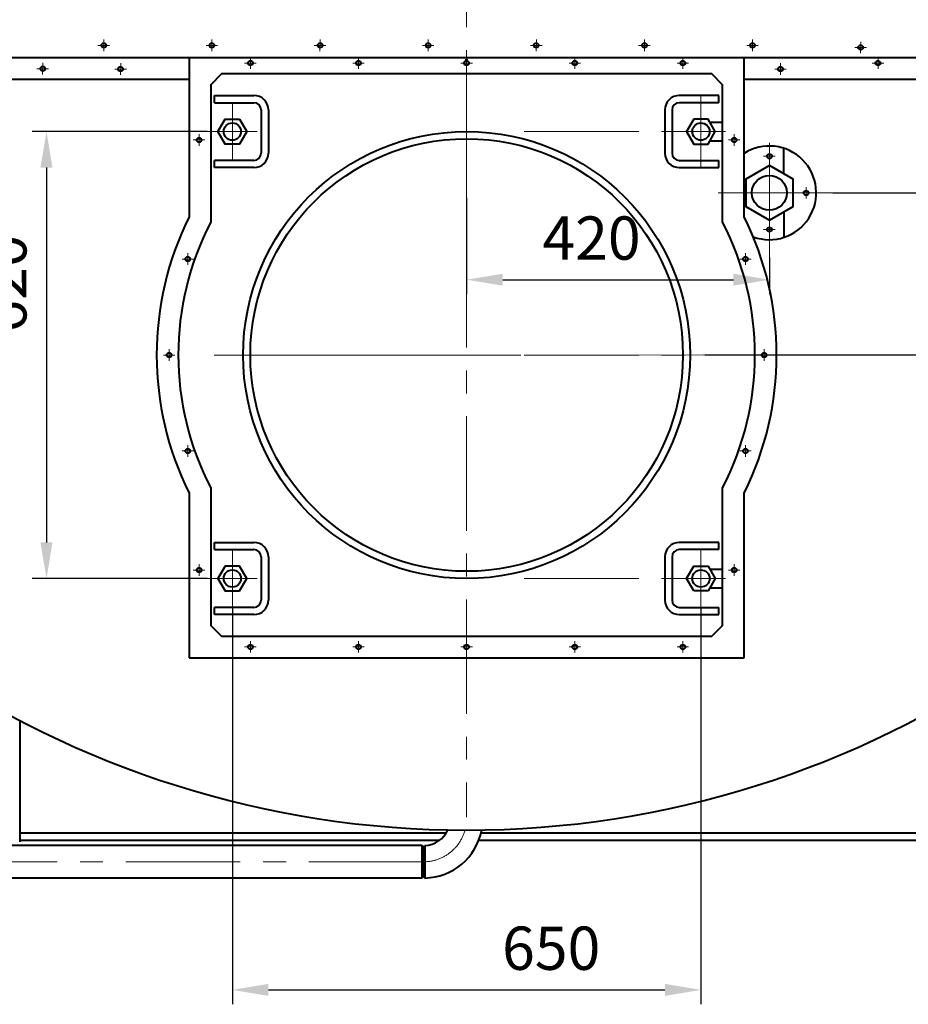
# Model space of a CAD drawing. Units: millimetres. Extents: x -26699 to -8879, y -18413 to -10013.
# Drawn here: x -16025 to -14792, y -17664 to -16298 of the extents above; entities that cross this region are included whole.
import ezdxf

# ---------------------------------------------------------------- set-up
doc = ezdxf.new("R2010")
doc.units = ezdxf.units.MM
doc.linetypes.add('CENTER', pattern=[50.8, 31.75, -6.35, 6.35, -6.35])
for name, color, linetype, lineweight in [('котел', 150, 'Continuous', 40), ('оси', 253, 'CENTER', 13), ('размеры', 253, 'Continuous', 13)]:
    doc.layers.add(name, color=color, linetype=linetype, lineweight=lineweight)
doc.styles.get("Standard").update_dxf_attribs({"font": 'GENISO.ttf', "height": 60})
doc.styles.add('энтророс', font='geniso.shx', dxfattribs={"height": 60})
doc.dimstyles.new('20', dxfattribs={"dimtxt": 60, "dimasz": 50, "dimexe": 20, "dimexo": 0.625, "dimgap": 20, "dimtad": 1, "dimdec": 0, "dimtxsty": 'энтророс', "dimcen": 2.5, "dimadec": 0, "dimazin": 0, "dimtfac": 1, "dimtdec": 0, "dimtmove": 0, "dimatfit": 3, "dimfxl": 1, "dimarcsym": 0})
doc.dimstyles.get("Standard").update_dxf_attribs({"dimtxt": 0.18, "dimasz": 0.18, "dimexe": 0.18, "dimexo": 0.0625, "dimgap": 0.09, "dimtad": 0, "dimtih": 1, "dimtoh": 1, "dimdec": 4, "dimzin": 0, "dimdsep": 46, "dimtxsty": 'Standard', "dimcen": 0.09, "dimadec": 0, "dimazin": 0, "dimtfac": 1, "dimtdec": 4, "dimtofl": 0, "dimtmove": 0, "dimatfit": 3, "dimfxl": 1, "dimtolj": 1, "dimtzin": 0, "dimarcsym": 0})

# ---------------------------------------------------------------- blocks, each defined once
blk = doc.blocks.new('*D17')
at = {"layer": 'Defpoints', "color": 0, "ltscale": 10, "transparency": 16777216}
for p in [(-15405.1, -16545), (-14985.1, -16627.9), (-14985.1, -16659.1)]:
    blk.add_point(p, dxfattribs=at)
at = {"layer": 'размеры', "color": 0, "lineweight": -2, "ltscale": 10, "transparency": 16777216}
for p, q in [((-15405.1, -16545.6), (-15405.1, -16679.1)), ((-14985.1, -16628.5), (-14985.1, -16679.1)), ((-15355.1, -16659.1), (-15035.1, -16659.1))]:
    blk.add_line(p, q, dxfattribs=at)
at = {"layer": 'размеры', "color": 0, "ltscale": 10, "transparency": 16777216}
for points in [[(-15355.1, -16650.8), (-15355.1, -16667.4), (-15405.1, -16659.1)], [(-15035.1, -16650.8), (-15035.1, -16667.4), (-14985.1, -16659.1)]]:
    blk.add_solid(points, dxfattribs=at)
at = {"layer": 'размеры', "color": 0, "ltscale": 10, "transparency": 16777216, "insert": (-15231.9, -16609.1), "char_height": 60, "attachment_point": 5, "style": 'энтророс'}
blk.add_mtext('420', dxfattribs=at)
blk = doc.blocks.new('*D18')
at = {"layer": 'Defpoints', "color": 0, "ltscale": 10, "transparency": 16777216}
for p in [(-15730.1, -17113.2), (-15080.1, -17113.2), (-15080.1, -17644.2)]:
    blk.add_point(p, dxfattribs=at)
at = {"layer": 'размеры', "color": 0, "lineweight": -2, "ltscale": 10, "transparency": 16777216}
for p, q in [((-15730.1, -17113.8), (-15730.1, -17664.2)), ((-15080.1, -17113.8), (-15080.1, -17664.2)), ((-15680.1, -17644.2), (-15130.1, -17644.2))]:
    blk.add_line(p, q, dxfattribs=at)
at = {"layer": 'размеры', "color": 0, "ltscale": 10, "transparency": 16777216}
for points in [[(-15680.1, -17635.9), (-15680.1, -17652.6), (-15730.1, -17644.2)], [(-15130.1, -17635.9), (-15130.1, -17652.6), (-15080.1, -17644.2)]]:
    blk.add_solid(points, dxfattribs=at)
at = {"layer": 'размеры', "color": 0, "ltscale": 10, "transparency": 16777216, "insert": (-15287.8, -17594.2), "char_height": 60, "attachment_point": 5, "style": 'энтророс'}
blk.add_mtext('650', dxfattribs=at)
blk = doc.blocks.new('*D19')
at = {"layer": 'Defpoints', "color": 0, "ltscale": 10, "transparency": 16777216}
for p in [(-15764.4, -16453.6), (-15987.9, -17073.6), (-15764.4, -17073.6)]:
    blk.add_point(p, dxfattribs=at)
at = {"layer": 'размеры', "color": 0, "lineweight": -2, "ltscale": 10, "transparency": 16777216}
for p, q in [((-15765, -16453.6), (-16007.9, -16453.6)), ((-15987.9, -16503.6), (-15987.9, -17023.6)), ((-15765, -17073.6), (-16007.9, -17073.6))]:
    blk.add_line(p, q, dxfattribs=at)
at = {"layer": 'размеры', "color": 0, "ltscale": 10, "transparency": 16777216}
for points in [[(-15996.3, -16503.6), (-15979.6, -16503.6), (-15987.9, -16453.6)], [(-15996.3, -17023.6), (-15979.6, -17023.6), (-15987.9, -17073.6)]]:
    blk.add_solid(points, dxfattribs=at)
at = {"layer": 'размеры', "color": 0, "ltscale": 10, "transparency": 16777216, "insert": (-16037.9, -16664.5), "char_height": 60, "attachment_point": 5, "rotation": 90, "style": 'энтророс'}
blk.add_mtext('620', dxfattribs=at)
blk = doc.blocks.new('*D72')
at = {"layer": 'Defpoints', "color": 0, "ltscale": 10, "transparency": 16777216}
for p in [(-14102.6, -16083.6), (-15076, -16763.5), (-13534.2, -16763.5)]:
    blk.add_point(p, dxfattribs=at)
at = {"layer": 'размеры', "color": 0, "lineweight": -2, "ltscale": 10, "transparency": 16777216}
for p, q in [((-14102, -16083.6), (-13514.2, -16083.6)), ((-13534.2, -16133.6), (-13534.2, -16713.5)), ((-15075.3, -16763.5), (-13514.2, -16763.5))]:
    blk.add_line(p, q, dxfattribs=at)
at = {"layer": 'размеры', "color": 0, "ltscale": 10, "transparency": 16777216}
for points in [[(-13542.6, -16133.6), (-13525.9, -16133.6), (-13534.2, -16083.6)], [(-13542.6, -16713.5), (-13525.9, -16713.5), (-13534.2, -16763.5)]]:
    blk.add_solid(points, dxfattribs=at)
at = {"layer": 'размеры', "color": 0, "ltscale": 10, "transparency": 16777216, "insert": (-13584.2, -16352.3), "char_height": 60, "attachment_point": 5, "rotation": 90, "style": 'энтророс'}
blk.add_mtext('680', dxfattribs=at)
blk = doc.blocks.new('*D73')
at = {"layer": 'Defpoints', "color": 0, "ltscale": 10, "transparency": 16777216}
for p in [(-14185.6, -16083.6), (-14897.7, -16538.6), (-13839.4, -16538.6)]:
    blk.add_point(p, dxfattribs=at)
at = {"layer": 'размеры', "color": 0, "lineweight": -2, "ltscale": 10, "transparency": 16777216}
for p, q in [((-14185, -16083.6), (-13819.4, -16083.6)), ((-13839.4, -16133.6), (-13839.4, -16488.6)), ((-14897, -16538.6), (-13819.4, -16538.6))]:
    blk.add_line(p, q, dxfattribs=at)
at = {"layer": 'размеры', "color": 0, "ltscale": 10, "transparency": 16777216}
for points in [[(-13847.7, -16133.6), (-13831.1, -16133.6), (-13839.4, -16083.6)], [(-13847.7, -16488.6), (-13831.1, -16488.6), (-13839.4, -16538.6)]]:
    blk.add_solid(points, dxfattribs=at)
at = {"layer": 'размеры', "color": 0, "ltscale": 10, "transparency": 16777216, "insert": (-13889.4, -16314.9), "char_height": 60, "attachment_point": 5, "rotation": 90, "style": 'энтророс'}
blk.add_mtext('455', dxfattribs=at)
blk = doc.blocks.new('*D66')
at = {"layer": 'Defpoints', "color": 0, "transparency": 16777216}
for p in [(-16759.9, -16083.6), (-13970.2, -16083.6), (-17126.3, -16387.3), (-16496.2, -16714.4), (-16616.3, -16783.7)]:
    blk.add_point(p, dxfattribs=at)
at = {"layer": 'размеры', "color": 0, "lineweight": -2, "transparency": 16777216}
for p, q in [((-16760, -16083.6), (-17153, -16083.6)), ((-16616.3, -16783.7), (-16918.7, -16958.3))]:
    blk.add_line(p, q, dxfattribs=at)
for start, end in [(180.0059, 197.2883), (199.409, 209.9941)]:
    blk.add_arc((-15403.7, -16083.6), 1749.2, start, end, dxfattribs=at)
at = {"layer": 'размеры', "color": 0, "transparency": 16777216}
for points in [[(-17152.9, -16083.8), (-17152.8, -16083.8), (-17152.8, -16083.6)], [(-16918.6, -16958), (-16918.6, -16958), (-16918.5, -16958.2)]]:
    blk.add_solid(points, dxfattribs=at)
at = {"layer": 'размеры', "color": 0, "transparency": 16777216, "insert": (-17063.9, -16634.1), "char_height": 60, "attachment_point": 5}
blk.add_mtext('\\A1;30°', dxfattribs=at)

msp = doc.modelspace()

# ---------------------------------------------------------------- linework, layer by layer
at = {"layer": 'котел'}
for p, q in [((-16068.31914, -16350.80174), (-15020.1004, -16350.80174)), ((-15790.1004, -16350.80174), (-15790.1004, -16572.07273)), ((-15020.1004, -16572.07273), (-15020.1004, -16350.80174)), ((-15020.1004, -16350.80174), (-14741.88167, -16350.80174)), ((-16057.30857, -16380.80174), (-15790.1004, -16380.80174)), ((-15020.1004, -16380.80174), (-14752.89223, -16380.80174)), ((-15755.0869, -16413.57991), (-15755.0869, -16403.57991)), ((-15755.0869, -16403.57991), (-15700.0869, -16403.57991)), ((-15755.0869, -16413.57991), (-15700.0869, -16413.57991)), ((-15055.1139, -16403.57991), (-15110.1139, -16403.57991)), ((-15055.1139, -16413.57991), (-15110.1139, -16413.57991)), ((-15055.1139, -16413.57991), (-15055.1139, -16403.57991)), ((-15690.0869, -16423.57991), (-15690.0869, -16483.57991)), ((-15680.0869, -16423.57991), (-15680.0869, -16483.57991)), ((-15130.1139, -16423.57991), (-15130.1139, -16483.57991)), ((-15120.1139, -16423.57991), (-15120.1139, -16483.57991)), ((-15067.61946, -16440.57991), (-15050.1004, -16440.57991)), ((-15067.61946, -16466.57991), (-15050.1004, -16466.57991)), ((-14965.1046, -16512.17243), (-14965.1046, -16476.78062)), ((-15755.0869, -16503.57991), (-15755.0869, -16493.57991)), ((-15700.0869, -16493.57991), (-15755.0869, -16493.57991)), ((-15110.1139, -16493.57991), (-15055.1139, -16493.57991)), ((-15055.1139, -16503.57991), (-15055.1139, -16493.57991)), ((-15700.0869, -16503.57991), (-15755.0869, -16503.57991)), ((-15110.1139, -16503.57991), (-15055.1139, -16503.57991)), ((-14965.1046, -16565.08199), (-14965.1046, -16600.47379)), ((-15790.1004, -16955.08709), (-15790.1004, -17183.57991)), ((-15020.1004, -17183.57991), (-15020.1004, -16955.08709)), ((-15755.0869, -17033.57991), (-15755.0869, -17023.57991)), ((-15755.0869, -17023.57991), (-15700.0869, -17023.57991)), ((-15055.1139, -17023.57991), (-15110.1139, -17023.57991)), ((-15055.1139, -17033.57991), (-15055.1139, -17023.57991)), ((-15755.0869, -17033.57991), (-15700.0869, -17033.57991)), ((-15690.0869, -17043.57991), (-15690.0869, -17103.57991)), ((-15680.0869, -17043.57991), (-15680.0869, -17103.57991)), ((-15130.1139, -17043.57991), (-15130.1139, -17103.57991)), ((-15120.1139, -17043.57991), (-15120.1139, -17103.57991)), ((-15055.1139, -17033.57991), (-15110.1139, -17033.57991)), ((-15067.61946, -17060.57991), (-15050.1004, -17060.57991)), ((-15067.61946, -17086.57991), (-15050.1004, -17086.57991)), ((-15755.0869, -17123.57991), (-15755.0869, -17113.57991)), ((-15700.0869, -17113.57991), (-15755.0869, -17113.57991)), ((-15700.0869, -17123.57991), (-15755.0869, -17123.57991)), ((-15110.1139, -17113.57991), (-15055.1139, -17113.57991)), ((-15110.1139, -17123.57991), (-15055.1139, -17123.57991)), ((-15055.1139, -17123.57991), (-15055.1139, -17113.57991)), ((-15790.1004, -17183.57991), (-15020.1004, -17183.57991)), ((-16025.10067, -17270.39781), (-16025.10067, -17439.0744)), ((-16025.10067, -17426.48098), (-15433.32008, -17426.48098)), ((-15385.03799, -17426.48098), (-14500.17162, -17426.48098)), ((-16025.10067, -17436.48019), (-15442.47497, -17436.48019)), ((-15388.21146, -17436.48019), (-14500.17162, -17436.48019)), ((-15467.12113, -17444.07438), (-16218.07994, -17444.07438)), ((-15465.1004, -17447.57438), (-15467.12113, -17444.07438)), ((-15467.12113, -17444.07438), (-15467.12113, -17489.07438)), ((-15465.1004, -17447.57467), (-15463.0472, -17444.01842)), ((-15465.1004, -17447.57467), (-15465.1004, -17466.57467)), ((-15465.1004, -17447.57467), (-15465.1004, -17466.57467)), ((-15463.0472, -17444.01842), (-15463.0472, -17489.04912)), ((-15465.1004, -17485.57467), (-15465.1004, -17466.57467)), ((-15465.1004, -17485.57467), (-15465.1004, -17466.57467)), ((-15467.12113, -17489.07497), (-16218.07994, -17489.07497)), ((-15465.1004, -17485.57438), (-15467.12113, -17489.07438)), ((-15465.1004, -17485.57467), (-15463.09377, -17489.05026))]:
    msp.add_line(p, q, dxfattribs=at)
for points in [[(-15050.1004, -16579.25682), (-15050.1004, -16388.57991), (-15065.1004, -16373.57991), (-15745.1004, -16373.57991), (-15760.1004, -16388.57991), (-15760.1004, -16579.25682)], [(-15760.1004, -16947.903), (-15760.1004, -17138.57991), (-15745.1004, -17153.57991), (-15065.1004, -17153.57991), (-15050.1004, -17138.57991), (-15050.1004, -16947.903)]]:
    msp.add_lwpolyline(points, dxfattribs=at)
for points in [[(-15720.1111, -16436.27372), (-15710.11031, -16453.59378), (-15720.10952, -16470.91474), (-15740.10952, -16470.91565), (-15750.11031, -16453.59559), (-15740.1111, -16436.27463)], [(-15090.1139, -16436.2594), (-15100.1139, -16453.57991), (-15090.1139, -16470.90042), (-15070.1139, -16470.90042), (-15060.1139, -16453.57991), (-15070.1139, -16436.2594)], [(-14985.1046, -16500.63493), (-15018.00688, -16519.63107), (-15018.00688, -16557.62335), (-14985.1046, -16576.61949), (-14952.20232, -16557.62335), (-14952.20232, -16519.63107)], [(-15720.1111, -17090.8861), (-15710.11031, -17073.56605), (-15720.10952, -17056.24508), (-15740.10952, -17056.24417), (-15750.11031, -17073.56423), (-15740.1111, -17090.88519)], [(-15090.1139, -17090.90042), (-15100.1139, -17073.57991), (-15090.1139, -17056.2594), (-15070.1139, -17056.2594), (-15060.1139, -17073.57991), (-15070.1139, -17090.90042)]]:
    msp.add_lwpolyline(points, close=True, dxfattribs=at)
at = {"layer": 'котел', "ltscale": 50}
for centre in [(-15908.47475, -16334.12699), (-15758.47475, -16334.12699), (-15608.47475, -16334.12699), (-15458.47475, -16334.12699), (-15308.47475, -16334.12699), (-15158.47475, -16334.12699), (-15008.47475, -16334.12699), (-14858.50076, -16336.92002), (-15705.1004, -16358.73138), (-15555.1004, -16358.73138), (-15405.1004, -16358.73138), (-15255.1004, -16358.73138), (-15105.1004, -16358.73138), (-14834.45144, -16358.73138), (-15993.19024, -16366.45469), (-15885.05615, -16366.95818), (-14969.77592, -16366.95818), (-15776.24199, -16465.31209), (-15033.95881, -16465.31209), (-14985.1046, -16487.78521), (-14934.2626, -16538.62721), (-14985.1046, -16589.46921), (-15791.91092, -16630.44892), (-15018.28989, -16630.44892), (-15817.76074, -16763.57991), (-14992.44006, -16763.57991), (-15791.91092, -16896.71091), (-15018.28989, -16896.71091), (-15776.24199, -17061.84773), (-15033.95881, -17061.84773), (-15705.1004, -17168.42844), (-15555.1004, -17168.42844), (-15405.1004, -17168.42844), (-15255.1004, -17168.42844), (-15105.1004, -17168.42844)]:
    msp.add_circle(centre, 3.25, dxfattribs=at)
at = {"layer": 'котел'}
for centre, radius in [((-15730.11031, -16453.59469), 12), ((-15080.1139, -16453.57991), 12), ((-15405.1004, -16763.57991), 310), ((-15405.1004, -16763.57991), 300), ((-14985.1046, -16538.62721), 24.20658), ((-15730.11031, -17073.56514), 12), ((-15080.1139, -17073.57991), 12)]:
    msp.add_circle(centre, radius, dxfattribs=at)
for centre, radius, start, end in [((-15700.0869, -16423.57991), 20, 0, 90), ((-15700.0869, -16423.57991), 10, 0, 90), ((-15110.1139, -16423.57991), 20, 90, 180), ((-15110.1139, -16423.57991), 10, 90, 180), ((-15700.0869, -16483.57991), 10, 270, 0), ((-15700.0869, -16483.57991), 20, 270, 0), ((-15110.1139, -16483.57991), 20, 180, 270), ((-15110.1139, -16483.57991), 10, 180, 270), ((-14985.1046, -16538.62721), 65, 249.7624608, 122.57457699), ((-15405.1004, -16083.58667), 1339, 200.879064, 339.120936), ((-15405.1004, -16763.57991), 430, 153.55327204, 206.44672796), ((-15405.1004, -16763.57991), 400, 152.56075985, 207.43924015), ((-15405.1004, -16763.57991), 400, 332.56075985, 27.43924015), ((-15405.1004, -16763.57991), 430, 333.55327204, 26.44672796), ((-15700.0869, -17043.57991), 20, 0, 90), ((-15110.1139, -17043.57991), 20, 90, 180), ((-15700.0869, -17043.57991), 10, 0, 90), ((-15110.1139, -17043.57991), 10, 90, 180), ((-15700.0869, -17103.57991), 10, 270, 0), ((-15700.0869, -17103.57991), 20, 270, 0), ((-15110.1139, -17103.57991), 20, 180, 270), ((-15110.1139, -17103.57991), 10, 180, 270), ((-15465.1004, -17406.57467), 82.5, 271.39373364, 348.92489425), ((-15465.1004, -17406.57467), 37.5, 273.13863154, 335.1484366)]:
    msp.add_arc(centre, radius, start, end, dxfattribs=at)
at = {"layer": 'оси', "ltscale": 5}
for p, q in [((-15405.1004, -16086.58667), (-15405.1004, -17404.55395)), ((-15916.47441, -16334.05251), (-15900.4751, -16334.20148)), ((-15908.40027, -16326.12734), (-15908.54924, -16342.12665)), ((-15766.47441, -16334.05251), (-15750.4751, -16334.20148)), ((-15758.40027, -16326.12734), (-15758.54924, -16342.12665)), ((-15616.47441, -16334.05251), (-15600.4751, -16334.20148)), ((-15608.40027, -16326.12734), (-15608.54924, -16342.12665)), ((-15466.47441, -16334.05251), (-15450.4751, -16334.20148)), ((-15458.40027, -16326.12734), (-15458.54924, -16342.12665)), ((-15316.47441, -16334.05251), (-15300.4751, -16334.20148)), ((-15308.40027, -16326.12734), (-15308.54924, -16342.12665)), ((-15166.47441, -16334.05251), (-15150.4751, -16334.20148)), ((-15158.40027, -16326.12734), (-15158.54924, -16342.12665)), ((-15016.47441, -16334.05251), (-15000.4751, -16334.20148)), ((-15008.40027, -16326.12734), (-15008.54924, -16342.12665)), ((-14858.42627, -16328.92037), (-14858.57524, -16344.91967)), ((-14850.5011, -16336.9945), (-14866.50041, -16336.84554)), ((-15993.11575, -16358.45504), (-15993.26472, -16374.45435)), ((-15884.98166, -16358.95853), (-15885.13063, -16374.95784)), ((-15697.1004, -16358.73138), (-15713.1004, -16358.73138)), ((-15705.1004, -16350.73138), (-15705.1004, -16366.73138)), ((-15547.1004, -16358.73138), (-15563.1004, -16358.73138)), ((-15555.1004, -16350.73138), (-15555.1004, -16366.73138)), ((-15413.1004, -16358.73138), (-15397.1004, -16358.73138)), ((-15406.9754, -16353.58667), (-15403.2254, -16353.58667)), ((-15405.1004, -16350.73138), (-15405.1004, -16366.73138)), ((-15405.1004, -16355.46167), (-15405.1004, -16351.71167)), ((-15263.1004, -16358.73138), (-15247.1004, -16358.73138)), ((-15255.1004, -16350.73138), (-15255.1004, -16366.73138)), ((-15113.1004, -16358.73138), (-15097.1004, -16358.73138)), ((-15105.1004, -16350.73138), (-15105.1004, -16366.73138)), ((-14969.8504, -16358.95853), (-14969.70143, -16374.95784)), ((-14826.45144, -16358.73138), (-14842.45144, -16358.73138)), ((-14834.45144, -16350.73138), (-14834.45144, -16366.73138)), ((-16001.18989, -16366.38021), (-15985.19059, -16366.52918)), ((-15893.0558, -16366.8837), (-15877.05649, -16367.03267)), ((-14961.77627, -16366.8837), (-14977.77557, -16367.03267)), ((-15730.11211, -16413.99469), (-15730.10851, -16493.19469)), ((-15080.1139, -16503.57991), (-15080.1139, -16403.57991)), ((-15080.1139, -16413.97991), (-15080.1139, -16493.17991)), ((-15405.1004, -16548.57991), (-15405.1004, -16428.57991)), ((-15776.24199, -16457.31209), (-15776.24199, -16473.31209)), ((-15695.81571, -16453.59313), (-15764.40492, -16453.59624)), ((-15325.1004, -16453.57991), (-15055.1004, -16453.57991)), ((-15114.40851, -16453.57991), (-15045.8193, -16453.57991)), ((-15114.40851, -16453.57991), (-15045.8193, -16453.57991)), ((-15033.95881, -16457.31209), (-15033.95881, -16473.31209)), ((-14985.1046, -16627.88218), (-14985.1046, -16451.17808)), ((-15768.24199, -16465.31209), (-15784.24199, -16465.31209)), ((-15041.95881, -16465.31209), (-15025.95881, -16465.31209)), ((-14993.1046, -16487.78521), (-14977.1046, -16487.78521)), ((-14897.65548, -16538.62721), (-15072.55373, -16538.62721)), ((-14934.2626, -16530.62721), (-14934.2626, -16546.62721)), ((-14977.1046, -16589.46921), (-14993.1046, -16589.46921)), ((-15783.91092, -16630.44892), (-15799.91092, -16630.44892)), ((-15791.91092, -16638.44892), (-15791.91092, -16622.44892)), ((-15026.28989, -16630.44892), (-15010.28989, -16630.44892)), ((-15018.28989, -16638.44892), (-15018.28989, -16622.44892)), ((-15817.76074, -16755.57991), (-15817.76074, -16771.57991)), ((-14992.44006, -16755.57991), (-14992.44006, -16771.57991)), ((-15809.76074, -16763.57991), (-15825.76074, -16763.57991)), ((-15485.1004, -16763.57991), (-15755.1004, -16763.57991)), ((-15075.96001, -16763.53656), (-15747.09698, -16763.62496)), ((-15445.1004, -16763.57991), (-15365.1004, -16763.57991)), ((-15325.1004, -16763.57991), (-15055.1004, -16763.57991)), ((-15000.44006, -16763.57991), (-14984.44006, -16763.57991)), ((-15791.91092, -16888.71091), (-15791.91092, -16904.71091)), ((-15018.28989, -16888.71091), (-15018.28989, -16904.71091)), ((-15783.91092, -16896.71091), (-15799.91092, -16896.71091)), ((-15026.28989, -16896.71091), (-15010.28989, -16896.71091)), ((-15730.11211, -17113.16514), (-15730.10851, -17033.96514)), ((-15080.1139, -17113.17991), (-15080.1139, -17033.97991)), ((-15776.24199, -17069.84773), (-15776.24199, -17053.84773)), ((-15033.95881, -17069.84773), (-15033.95881, -17053.84773)), ((-15768.24199, -17061.84773), (-15784.24199, -17061.84773)), ((-15041.95881, -17061.84773), (-15025.95881, -17061.84773)), ((-15695.81571, -17073.5667), (-15764.40492, -17073.56358)), ((-15325.1004, -17073.57991), (-15055.1004, -17073.57991)), ((-15114.40851, -17073.57991), (-15045.8193, -17073.57991)), ((-15705.1004, -17176.42844), (-15705.1004, -17160.42844)), ((-15555.1004, -17176.42844), (-15555.1004, -17160.42844)), ((-15405.1004, -17176.42844), (-15405.1004, -17160.42844)), ((-15255.1004, -17176.42844), (-15255.1004, -17160.42844)), ((-15105.1004, -17176.42844), (-15105.1004, -17160.42844)), ((-15697.1004, -17168.42844), (-15713.1004, -17168.42844)), ((-15547.1004, -17168.42844), (-15563.1004, -17168.42844)), ((-15413.1004, -17168.42844), (-15397.1004, -17168.42844)), ((-15263.1004, -17168.42844), (-15247.1004, -17168.42844)), ((-15113.1004, -17168.42844), (-15097.1004, -17168.42844)), ((-15465.1004, -17466.57467), (-16295.47644, -17466.57467))]:
    msp.add_line(p, q, dxfattribs=at)
msp.add_arc((-15465.1004, -17406.57467), 60, 270, 344.52385115, dxfattribs=at)

# ---------------------------------------------------------------- dimensions: what is measured, and where the dimension line sits
at = {"layer": 'размеры'}
dim = msp.add_angular_dim_2l(base=(-17126.27334, -16387.32424), line1=((-16616.27611, -16783.67244), (-16496.21541, -16714.35537)), line2=((-16759.90094, -16083.58667), (-13970.16841, -16083.58667)), dimstyle='Standard', dxfattribs=at)
dim.commit()
dim.dimension.update_dxf_attribs({"geometry": '*D66', "text_midpoint": (-17063.94852, -16634.12393), "dimtype": 162})
at = {"layer": 'размеры', "ltscale": 10}
for base, p1, p2, picture, middle in [((-13534.22539, -16763.53656), (-14102.63661, -16083.58667), (-15075.96001, -16763.53656), '*D72', (-13534.22539, -16352.29625)), ((-13839.38556, -16538.62721), (-14185.6004, -16083.58667), (-14897.65548, -16538.62721), '*D73', (-13839.38556, -16314.93407)), ((-15987.94, -17073.56358), (-15764.40492, -16453.59624), (-15764.40492, -17073.56358), '*D19', (-15987.94, -16664.46569))]:
    dim = msp.add_linear_dim(base=base, p1=p1, p2=p2, angle=90, dimstyle='20', dxfattribs=at)
    dim.commit()
    dim.dimension.update_dxf_attribs({"geometry": picture, "text_midpoint": middle, "dimtype": 160})
for base, p1, p2, picture, middle in [((-14985.1046, -16659.10056), (-15405.1004, -16544.97933), (-14985.1046, -16627.88218), '*D17', (-15231.88142, -16659.10056)), ((-15080.1139, -17644.2343), (-15730.11211, -17113.16514), (-15080.1139, -17113.17991), '*D18', (-15287.80198, -17644.2343))]:
    dim = msp.add_linear_dim(base=base, p1=p1, p2=p2, dimstyle='20', dxfattribs=at)
    dim.commit()
    dim.dimension.update_dxf_attribs({"geometry": picture, "text_midpoint": middle, "dimtype": 160})

doc.saveas('drawing.dxf')
